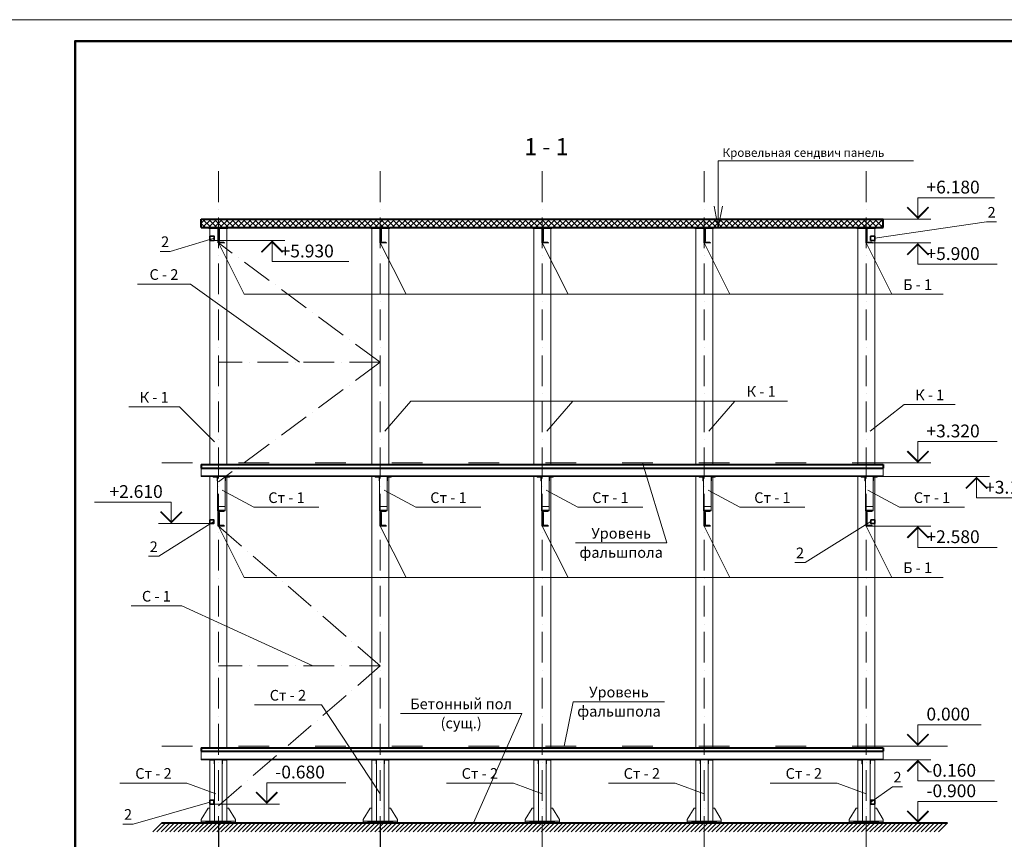
# Model space of a CAD drawing. Units: millimetres. Extents: x 404245 to 616924, y -127358 to 112067.
# Drawn here: x 437296 to 448846, y 54880 to 64492 of the extents above; entities that cross this region are included whole.
import ezdxf
from ezdxf.enums import TextEntityAlignment as Align

# ---------------------------------------------------------------- set-up
doc = ezdxf.new("R2010")
doc.units = ezdxf.units.MM
doc.header["$PDMODE"] = 64
doc.linetypes.add('ACAD_ISO03W100', pattern=[30, 12, -18])
doc.linetypes.add('ACAD_ISO10W100', pattern=[18, 12, -3, 0, -3])
doc.layers.get('0').update_dxf_attribs({"lineweight": 9})
doc.layers.add('Основные', color=250, linetype='Continuous', lineweight=35)
doc.styles.add('VETAL1', font='gost.shx', dxfattribs={"oblique": 15})
doc.dimstyles.new('ISO-25 50', dxfattribs={"dimscale": 50, "dimtxt": 2.5, "dimasz": 1, "dimexe": 1, "dimexo": 0, "dimgap": 1.3, "dimtad": 1, "dimdec": 0, "dimzin": 1, "dimtxsty": 'VETAL1', "dimblk": 'ARCHTICK', "dimcen": 2.4, "dimdle": 1, "dimaunit": 1, "dimadec": 0, "dimazin": 1, "dimtfac": 1, "dimtdec": 0, "dimtmove": 0, "dimatfit": 1, "dimldrblk": 'ARCHTICK', "dimfxl": 1, "dimtolj": 1, "dimarcsym": 0})

# ---------------------------------------------------------------- blocks, each defined once
blk = doc.blocks.new('_ArchTick')
at = {"color": 0, "linetype": 'ByBlock', "const_width": 0.15}
blk.add_lwpolyline([(-0.5, -0.5), (0.5, 0.5)], dxfattribs=at)
blk = doc.blocks.new('*D465')
at = {"color": 0, "lineweight": -2, "transparency": 16777216}
for p, q in [((439626, 55074), (439626, 54533)), ((441526, 55074), (441526, 54533)), ((439576, 54583), (441576, 54583))]:
    blk.add_line(p, q, dxfattribs=at)
at = {"layer": 'Defpoints', "color": 0, "transparency": 16777216}
for p in [(439626, 55074), (441526, 55074), (441526, 54583)]:
    blk.add_point(p, dxfattribs=at)
at = {"color": 0, "lineweight": -2, "transparency": 16777216, "xscale": 50, "yscale": 50, "zscale": 50, "rotation": 180}
blk.add_blockref('_ArchTick', (439626, 54583), dxfattribs=at)
at = {"color": 0, "lineweight": -2, "transparency": 16777216, "xscale": 50, "yscale": 50, "zscale": 50}
blk.add_blockref('_ArchTick', (441526, 54583), dxfattribs=at)
at = {"color": 0, "transparency": 16777216, "insert": (440576, 54710), "char_height": 125, "attachment_point": 5, "style": 'VETAL1'}
blk.add_mtext('\\A1;1900', dxfattribs=at)
blk = doc.blocks.new('*D466')
at = {"color": 0, "lineweight": -2, "transparency": 16777216}
for p, q in [((441526, 55074), (441526, 54533)), ((443426, 54583), (443426, 54633)), ((441476, 54583), (443476, 54583))]:
    blk.add_line(p, q, dxfattribs=at)
at = {"layer": 'Defpoints', "color": 0, "transparency": 16777216}
for p in [(441526, 55074), (443426, 54583), (443426, 54583)]:
    blk.add_point(p, dxfattribs=at)
at = {"color": 0, "lineweight": -2, "transparency": 16777216, "xscale": 50, "yscale": 50, "zscale": 50, "rotation": 180}
blk.add_blockref('_ArchTick', (441526, 54583), dxfattribs=at)
at = {"color": 0, "lineweight": -2, "transparency": 16777216, "xscale": 50, "yscale": 50, "zscale": 50}
blk.add_blockref('_ArchTick', (443426, 54583), dxfattribs=at)
at = {"color": 0, "transparency": 16777216, "insert": (442476, 54710), "char_height": 125, "attachment_point": 5, "style": 'VETAL1'}
blk.add_mtext('\\A1;2150', dxfattribs=at)
blk = doc.blocks.new('vcBlockPos')
at = {"color": 0, "linetype": 'ByBlock', "lineweight": -2, "style": 'VETAL1'}
blk.add_attdef('ПОЗИЦИЯ', text='', height=3.5, dxfattribs=at).set_placement((0, 0), align=Align.BOTTOM_CENTER)
at = {"color": 0, "linetype": 'ByBlock', "lineweight": -2, "style": 'VETAL1', "flags": 1}
blk.add_attdef('КОЛИЧЕСТВО', text='', height=3.5, dxfattribs=at).set_placement((0, 0), align=Align.RIGHT)
at = {"color": 0, "linetype": 'ByBlock', "lineweight": -2, "style": 'VETAL1'}
blk.add_attdef('НТЕКСТ', text='', height=3.5, dxfattribs=at).set_placement((0, 0), align=Align.TOP_CENTER)
blk = doc.blocks.new('*U15')
at = {"color": 0, "lineweight": -2}
for p, q in [((0, 0), (-106, -106)), ((50, 0), (-56, -106)), ((100, 0), (-6, -106)), ((150, 0), (44, -106)), ((200, 0), (94, -106)), ((250, 0), (144, -106)), ((301, 0), (194, -106)), ((351, 0), (245, -106)), ((401, 0), (295, -106)), ((451, 0), (345, -106)), ((501, 0), (395, -106)), ((551, 0), (445, -106)), ((601, 0), (495, -106)), ((651, 0), (545, -106)), ((701, 0), (595, -106)), ((751, 0), (645, -106)), ((801, 0), (695, -106)), ((851, 0), (745, -106)), ((902, 0), (795, -106)), ((952, 0), (846, -106)), ((1002, 0), (896, -106)), ((1052, 0), (946, -106)), ((1102, 0), (996, -106)), ((1152, 0), (1046, -106)), ((1202, 0), (1096, -106)), ((1252, 0), (1146, -106)), ((1302, 0), (1196, -106)), ((1352, 0), (1246, -106)), ((1402, 0), (1296, -106)), ((1452, 0), (1346, -106)), ((1503, 0), (1397, -106)), ((1553, 0), (1447, -106)), ((1603, 0), (1497, -106)), ((1653, 0), (1547, -106)), ((1703, 0), (1597, -106)), ((1753, 0), (1647, -106)), ((1803, 0), (1697, -106)), ((1853, 0), (1747, -106)), ((1903, 0), (1797, -106)), ((1953, 0), (1847, -106)), ((2003, 0), (1897, -106)), ((2054, 0), (1947, -106)), ((2104, 0), (1998, -106)), ((2154, 0), (2048, -106)), ((2204, 0), (2098, -106)), ((2254, 0), (2148, -106)), ((2304, 0), (2198, -106)), ((2354, 0), (2248, -106)), ((2404, 0), (2298, -106)), ((2454, 0), (2348, -106)), ((2504, 0), (2398, -106)), ((2554, 0), (2448, -106)), ((2604, 0), (2498, -106)), ((2655, 0), (2548, -106)), ((2705, 0), (2599, -106)), ((2755, 0), (2649, -106)), ((2805, 0), (2699, -106)), ((2855, 0), (2749, -106)), ((2905, 0), (2799, -106)), ((2955, 0), (2849, -106)), ((3005, 0), (2899, -106)), ((3055, 0), (2949, -106)), ((3105, 0), (2999, -106)), ((3155, 0), (3049, -106)), ((3205, 0), (3099, -106)), ((3256, 0), (3150, -106)), ((3306, 0), (3200, -106)), ((3356, 0), (3250, -106)), ((3406, 0), (3300, -106)), ((3456, 0), (3350, -106)), ((3506, 0), (3400, -106)), ((3556, 0), (3450, -106)), ((3606, 0), (3500, -106)), ((3656, 0), (3550, -106)), ((3706, 0), (3600, -106)), ((3756, 0), (3650, -106)), ((3807, 0), (3700, -106)), ((3857, 0), (3751, -106)), ((3907, 0), (3801, -106)), ((3957, 0), (3851, -106)), ((4007, 0), (3901, -106)), ((4057, 0), (3951, -106)), ((4107, 0), (4001, -106)), ((4157, 0), (4051, -106)), ((4207, 0), (4101, -106)), ((4257, 0), (4151, -106)), ((4307, 0), (4201, -106)), ((4357, 0), (4251, -106)), ((4408, 0), (4301, -106)), ((4458, 0), (4352, -106)), ((4508, 0), (4402, -106)), ((4558, 0), (4452, -106)), ((4608, 0), (4502, -106)), ((4658, 0), (4552, -106)), ((4708, 0), (4602, -106)), ((4758, 0), (4652, -106)), ((4808, 0), (4702, -106)), ((4858, 0), (4752, -106)), ((4908, 0), (4802, -106)), ((4959, 0), (4852, -106)), ((5009, 0), (4903, -106)), ((5059, 0), (4953, -106)), ((5109, 0), (5003, -106)), ((5159, 0), (5053, -106)), ((5209, 0), (5103, -106)), ((5259, 0), (5153, -106)), ((5309, 0), (5203, -106)), ((5359, 0), (5253, -106)), ((5409, 0), (5303, -106)), ((5459, 0), (5353, -106)), ((5509, 0), (5403, -106)), ((5560, 0), (5453, -106)), ((5610, 0), (5504, -106)), ((5660, 0), (5554, -106)), ((5710, 0), (5604, -106)), ((5760, 0), (5654, -106)), ((5810, 0), (5704, -106)), ((5860, 0), (5754, -106)), ((5910, 0), (5804, -106)), ((5960, 0), (5854, -106)), ((6010, 0), (5904, -106)), ((6060, 0), (5954, -106)), ((6110, 0), (6004, -106)), ((6161, 0), (6054, -106)), ((6211, 0), (6105, -106)), ((6261, 0), (6155, -106)), ((6311, 0), (6205, -106)), ((6361, 0), (6255, -106)), ((6411, 0), (6305, -106)), ((6461, 0), (6355, -106)), ((6511, 0), (6405, -106)), ((6561, 0), (6455, -106)), ((6611, 0), (6505, -106)), ((6661, 0), (6555, -106)), ((6712, 0), (6605, -106)), ((6762, 0), (6656, -106)), ((6812, 0), (6706, -106)), ((6862, 0), (6756, -106)), ((6912, 0), (6806, -106)), ((6962, 0), (6856, -106)), ((7012, 0), (6906, -106)), ((7062, 0), (6956, -106)), ((7112, 0), (7006, -106)), ((7162, 0), (7056, -106)), ((7212, 0), (7106, -106)), ((7262, 0), (7156, -106)), ((7313, 0), (7206, -106)), ((7363, 0), (7257, -106)), ((7413, 0), (7307, -106)), ((7463, 0), (7357, -106)), ((7513, 0), (7407, -106)), ((7563, 0), (7457, -106)), ((7613, 0), (7507, -106)), ((7663, 0), (7557, -106)), ((7713, 0), (7607, -106)), ((7763, 0), (7657, -106)), ((7813, 0), (7707, -106)), ((7863, 0), (7757, -106)), ((7914, 0), (7808, -106)), ((7964, 0), (7858, -106)), ((8014, 0), (7908, -106)), ((8064, 0), (7958, -106)), ((8114, 0), (8008, -106)), ((8164, 0), (8058, -106)), ((8214, 0), (8108, -106)), ((8264, 0), (8158, -106)), ((8314, 0), (8208, -106)), ((8364, 0), (8258, -106)), ((8414, 0), (8308, -106)), ((8465, 0), (8358, -106)), ((8515, 0), (8409, -106)), ((8565, 0), (8459, -106)), ((8615, 0), (8509, -106)), ((8665, 0), (8559, -106)), ((8715, 0), (8609, -106)), ((8765, 0), (8659, -106)), ((8815, 0), (8709, -106)), ((8865, 0), (8759, -106)), ((8915, 0), (8809, -106)), ((8965, 0), (8859, -106)), ((9015, 0), (8909, -106)), ((9066, 0), (8959, -106)), ((9116, 0), (9010, -106)), ((9166, 0), (9060, -106)), ((9216, 0), (9110, -106))]:
    blk.add_line(p, q, dxfattribs=at)
blk = doc.blocks.new('*U167')
at = {"color": 0, "lineweight": -2}
for p, q in [((0, 15.64), (45.81, 15.64)), ((0, 14.97), (0, 15.64)), ((0, 0), (0, 14.97)), ((0, 0), (-1, 5)), ((0, 0), (1, 5))]:
    blk.add_line(p, q, dxfattribs=at)
at = {"color": 0, "lineweight": -2, "insert": (1, 15.97), "char_height": 2, "attachment_point": 7, "style": 'VETAL1'}
blk.add_mtext('Кровельная сендвич панель', dxfattribs=at)

msp = doc.modelspace()

# ---------------------------------------------------------------- hatches: boundary and pattern name
h = msp.add_hatch()
h.set_pattern_fill('ANSI37', color=0, scale=15)
h.set_pattern_definition([(45, (85085.94, -61.85), (-33.6759605, 33.6759605), []), (135, (85085.94, -61.85), (-33.6759605, -33.6759605), [])])
h.paths.add_polyline_path([(439626.2, 62153.8), (439426.2, 62153.8), (439426.2, 62053.8), (439626.2, 62053.8)])
h.paths.add_polyline_path([(441526.2, 62153.8), (439626.2, 62153.8), (439626.2, 62053.8), (439736.2, 62053.8), (441526.2, 62053.8)])
h.paths.add_polyline_path([(443426.2, 62153.8), (441526.2, 62153.8), (441526.2, 62053.8), (441636.2, 62053.8), (443426.2, 62053.8)])
h.paths.add_polyline_path([(445326.2, 62153.8), (443426.2, 62153.8), (443426.2, 62053.8), (443536.2, 62053.8), (445326.2, 62053.8)])
h.paths.add_polyline_path([(447226.2, 62153.8), (445326.2, 62153.8), (445326.2, 62053.8), (445436.2, 62053.8), (447226.2, 62053.8)])
h.paths.add_polyline_path([(447426.2, 62153.8), (447226.2, 62153.8), (447226.2, 62053.8), (447426.2, 62053.8)])

# ---------------------------------------------------------------- linework, layer by layer
at = {"color": 0, "linetype": 'ACAD_ISO10W100', "ltscale": 30}
for p, q in [((439626.2, 62713.8), (439626.2, 54139.4)), ((441526.2, 62713.8), (441526.2, 54139.4)), ((443426.2, 62713.8), (443426.2, 54139.4)), ((445326.2, 62713.8), (445326.2, 54139.4)), ((447226.2, 62713.8), (447226.2, 54139.4)), ((441526.2, 60473.8), (439626.2, 61873.8)), ((441526.2, 60473.8), (439626.2, 59073.8)), ((441526.2, 60473.8), (439626.2, 60473.8)), ((439626.2, 58553.8), (441526.2, 56913.8)), ((439626.2, 55273.8), (441526.2, 56913.8)), ((441526.2, 56913.8), (439626.2, 56913.8))]:
    msp.add_line(p, q, dxfattribs=at)
at = {"color": 0, "lineweight": 40, "ltscale": 20}
for p, q in [((439426.2, 62153.8), (447426.2, 62153.8)), ((439426.2, 62053.8), (447426.2, 62053.8))]:
    msp.add_line(p, q, dxfattribs=at)
at = {"color": 0, "lineweight": 40}
for p, q in [((439426.2, 62053.8), (439426.2, 62153.8)), ((447426.2, 62053.8), (447426.2, 62153.8)), ((439426.2, 59273.8), (447426.2, 59273.8)), ((439426.2, 59273.8), (439426.2, 59233.8)), ((447426.2, 59273.8), (447426.2, 59233.8)), ((439426.2, 59233.8), (447426.2, 59233.8)), ((439426.2, 55953.8), (447426.2, 55953.8)), ((439426.2, 55953.8), (439426.2, 55913.8)), ((439426.2, 55913.8), (447426.2, 55913.8)), ((447426.2, 55953.8), (447426.2, 55913.8)), ((438961.8, 55073.8), (448177.6, 55073.8))]:
    msp.add_line(p, q, dxfattribs=at)
at = {"color": 0}
for p, q in [((447426.2, 62153.8), (447982.4, 62153.8)), ((439516.2, 62053.8), (439516.2, 62043.8)), ((439736.2, 62053.8), (439736.2, 62043.8)), ((439576.4, 61904.4), (440405.6, 61904.4)), ((447271.2, 61873.8), (447982.4, 61873.8)), ((447326.2, 59293.8), (447982.4, 59293.8)), ((439615.7, 58733.8), (439615.7, 59133.8)), ((439705.7, 58733.8), (439705.7, 59133.8)), ((441515.7, 58733.8), (441515.7, 59133.8)), ((441605.7, 58733.8), (441605.7, 59133.8)), ((443415.7, 58733.8), (443415.7, 59133.8)), ((443505.7, 58733.8), (443505.7, 59133.8)), ((445315.7, 58733.8), (445315.7, 59133.8)), ((445405.7, 58733.8), (445405.7, 59133.8)), ((447215.7, 58733.8), (447215.7, 59133.8)), ((447305.7, 58733.8), (447305.7, 59133.8)), ((447426.2, 59133.8), (448670.5, 59133.8)), ((439526.2, 58583.5), (438923.7, 58583.5)), ((447271.2, 58553.8), (447982.4, 58553.8)), ((447326.2, 55973.8), (447982.4, 55973.8)), ((439581.2, 55083.8), (439581.2, 55813.8)), ((439671.2, 55083.8), (439671.2, 55813.8)), ((441481.2, 55083.8), (441481.2, 55813.8)), ((441571.2, 55083.8), (441571.2, 55813.8)), ((443381.2, 55083.8), (443381.2, 55813.8)), ((443471.2, 55083.8), (443471.2, 55813.8)), ((445281.2, 55083.8), (445281.2, 55813.8)), ((445371.2, 55083.8), (445371.2, 55813.8)), ((447181.2, 55083.8), (447181.2, 55813.8)), ((447271.2, 55083.8), (447271.2, 55813.8)), ((447426.2, 55813.8), (447982.4, 55813.8)), ((439506.2, 55243.8), (439426.2, 55113.8)), ((439526.2, 55243.8), (439506.2, 55243.8)), ((439526.2, 55293.8), (440343.3, 55293.8)), ((439726.2, 55243.8), (439746.2, 55243.8)), ((439746.2, 55243.8), (439826.2, 55113.8)), ((441406.2, 55243.8), (441326.2, 55113.8)), ((441426.2, 55243.8), (441406.2, 55243.8)), ((441626.2, 55243.8), (441646.2, 55243.8)), ((441646.2, 55243.8), (441726.2, 55113.8)), ((443306.2, 55243.8), (443226.2, 55113.8)), ((443326.2, 55243.8), (443306.2, 55243.8)), ((443526.2, 55243.8), (443546.2, 55243.8)), ((443546.2, 55243.8), (443626.2, 55113.8)), ((445206.2, 55243.8), (445126.2, 55113.8)), ((445226.2, 55243.8), (445206.2, 55243.8)), ((445426.2, 55243.8), (445446.2, 55243.8)), ((445446.2, 55243.8), (445526.2, 55113.8)), ((447106.2, 55243.8), (447026.2, 55113.8)), ((447126.2, 55243.8), (447106.2, 55243.8)), ((447326.2, 55243.8), (447346.2, 55243.8)), ((447346.2, 55243.8), (447426.2, 55113.8)), ((439426.2, 55093.8), (439426.2, 55113.8)), ((439426.2, 55073.8), (439426.2, 55093.8)), ((439826.2, 55093.8), (439826.2, 55113.8)), ((439826.2, 55073.8), (439826.2, 55093.8)), ((441326.2, 55093.8), (441326.2, 55113.8)), ((441326.2, 55073.8), (441326.2, 55093.8)), ((441726.2, 55093.8), (441726.2, 55113.8)), ((441726.2, 55073.8), (441726.2, 55093.8)), ((443226.2, 55093.8), (443226.2, 55113.8)), ((443226.2, 55073.8), (443226.2, 55093.8)), ((443626.2, 55093.8), (443626.2, 55113.8)), ((443626.2, 55073.8), (443626.2, 55093.8)), ((445126.2, 55093.8), (445126.2, 55113.8)), ((445126.2, 55073.8), (445126.2, 55093.8)), ((445526.2, 55093.8), (445526.2, 55113.8)), ((445526.2, 55073.8), (445526.2, 55093.8)), ((447026.2, 55093.8), (447026.2, 55113.8)), ((447026.2, 55073.8), (447026.2, 55093.8)), ((447426.2, 55093.8), (447426.2, 55113.8)), ((447426.2, 55073.8), (447426.2, 55093.8)), ((447329.9, 55073.8), (447982.4, 55073.8))]:
    msp.add_line(p, q, dxfattribs=at)
at = {"color": 0, "ltscale": 20}
for p, q in [((439526.2, 62043.8), (439526.2, 59273.8)), ((439726.2, 62043.8), (439726.2, 59273.8)), ((441426.2, 62043.8), (441426.2, 59273.8)), ((441626.2, 62043.8), (441626.2, 59273.8)), ((443326.2, 62043.8), (443326.2, 59273.8)), ((443526.2, 62043.8), (443526.2, 59273.8)), ((445226.2, 62043.8), (445226.2, 59273.8)), ((445426.2, 62043.8), (445426.2, 59273.8)), ((447126.2, 62043.8), (447126.2, 59273.8)), ((447326.2, 62043.8), (447326.2, 59273.8)), ((439526.2, 59133.8), (439526.2, 55953.8)), ((439726.2, 59133.8), (439726.2, 55953.8)), ((441426.2, 59133.8), (441426.2, 55953.8)), ((441626.2, 59133.8), (441626.2, 55953.8)), ((443326.2, 59133.8), (443326.2, 55953.8)), ((443526.2, 59133.8), (443526.2, 55953.8)), ((445226.2, 59133.8), (445226.2, 55953.8)), ((445426.2, 59133.8), (445426.2, 55953.8)), ((447126.2, 59133.8), (447126.2, 55953.8)), ((447326.2, 59133.8), (447326.2, 55953.8)), ((439526.2, 55813.8), (439526.2, 55093.8)), ((439726.2, 55813.8), (439726.2, 55093.8)), ((441426.2, 55813.8), (441426.2, 55093.8)), ((441626.2, 55813.8), (441626.2, 55093.8)), ((443326.2, 55813.8), (443326.2, 55093.8)), ((443526.2, 55813.8), (443526.2, 55093.8)), ((445226.2, 55813.8), (445226.2, 55093.8)), ((445426.2, 55813.8), (445426.2, 55093.8)), ((447126.2, 55813.8), (447126.2, 55093.8)), ((447326.2, 55813.8), (447326.2, 55093.8))]:
    msp.add_line(p, q, dxfattribs=at)
at = {"color": 0, "linetype": 'ACAD_ISO03W100', "ltscale": 30}
for p, q in [((438961.8, 59293.8), (447640.8, 59293.8)), ((438961.8, 55973.8), (448177.6, 55973.8))]:
    msp.add_line(p, q, dxfattribs=at)
at = {"color": 0}
for points in [[(436945.5, 49642), (457945.5, 49642), (457945.5, 64492), (436945.5, 64492)], [(439516.2, 62053.8), (439736.2, 62053.8), (439736.2, 62043.8), (439516.2, 62043.8)], [(441416.2, 62053.8), (441636.2, 62053.8), (441636.2, 62043.8), (441416.2, 62043.8)], [(443316.2, 62053.8), (443536.2, 62053.8), (443536.2, 62043.8), (443316.2, 62043.8)], [(445216.2, 62053.8), (445436.2, 62053.8), (445436.2, 62043.8), (445216.2, 62043.8)], [(447116.2, 62053.8), (447336.2, 62053.8), (447336.2, 62043.8), (447116.2, 62043.8)], [(439426.2, 59133.8), (447426.2, 59133.8), (447426.2, 59233.8), (439426.2, 59233.8)], [(439615.7, 58733.8), (439705.7, 58733.8), (439705.7, 58783.8), (439615.7, 58783.8)], [(441515.7, 58733.8), (441605.7, 58733.8), (441605.7, 58783.8), (441515.7, 58783.8)], [(443415.7, 58733.8), (443505.7, 58733.8), (443505.7, 58783.8), (443415.7, 58783.8)], [(445315.7, 58733.8), (445405.7, 58733.8), (445405.7, 58783.8), (445315.7, 58783.8)], [(447215.7, 58733.8), (447305.7, 58733.8), (447305.7, 58783.8), (447215.7, 58783.8)], [(439426.2, 55813.8), (447426.2, 55813.8), (447426.2, 55913.8), (439426.2, 55913.8)], [(439426.2, 55093.8), (439826.2, 55093.8), (439826.2, 55073.8), (439426.2, 55073.8)], [(441326.2, 55093.8), (441726.2, 55093.8), (441726.2, 55073.8), (441326.2, 55073.8)], [(443226.2, 55093.8), (443626.2, 55093.8), (443626.2, 55073.8), (443226.2, 55073.8)], [(445126.2, 55093.8), (445526.2, 55093.8), (445526.2, 55073.8), (445126.2, 55073.8)], [(447026.2, 55093.8), (447426.2, 55093.8), (447426.2, 55073.8), (447026.2, 55073.8)], [(439481.2, 55083.8), (439771.2, 55083.8), (439771.2, 55073.8), (439481.2, 55073.8)], [(441381.2, 55083.8), (441671.2, 55083.8), (441671.2, 55073.8), (441381.2, 55073.8)], [(443281.2, 55083.8), (443571.2, 55083.8), (443571.2, 55073.8), (443281.2, 55073.8)], [(445181.2, 55083.8), (445471.2, 55083.8), (445471.2, 55073.8), (445181.2, 55073.8)], [(447081.2, 55083.8), (447371.2, 55083.8), (447371.2, 55073.8), (447081.2, 55073.8)]]:
    msp.add_lwpolyline(points, close=True, dxfattribs=at)
at = {"color": 6, "lineweight": 50}
msp.add_lwpolyline([(437945.5, 49892), (457695.5, 49892), (457695.5, 64242), (437945.5, 64242)], close=True, dxfattribs=at)
at = {"color": 0}
for points in [[(447832.4, 62153.8), (447832.4, 62403.8), (448732.4, 62403.8)], [(447326.2, 61929.3), (448636.7, 62120.6), (448755.7, 62120.6)], [(439576.4, 61929.3), (439061.6, 61775.4), (438942.6, 61775.4)], [(439626.2, 61873.8), (439927.9, 61271.6), (447527.9, 61271.6)], [(440255.6, 61904.4), (440255.6, 61654.4), (441155.6, 61654.4)], [(441526.2, 61873.8), (441827.9, 61271.6), (442429.1, 61271.6)], [(443426.2, 61873.8), (443727.9, 61271.6), (444329.1, 61271.6)], [(445326.2, 61873.8), (445627.9, 61271.6), (446229.1, 61271.6)], [(447226.2, 61873.8), (447527.9, 61271.6), (448129.1, 61271.6)], [(447832.4, 61873.8), (447832.4, 61623.8), (448760.9, 61623.8)], [(440576.2, 60473.8), (439297.7, 61390.7), (438678.7, 61390.7)], [(439582.8, 59540.9), (439170.4, 59950.9), (438575.1, 59950.9)], [(441577.8, 59664.6), (441883.3, 60019.6), (445683.3, 60019.6)], [(443477.8, 59664.6), (443783.3, 60019.6), (444402.3, 60019.6)], [(445377.8, 59664.6), (445683.3, 60019.6), (446302.3, 60019.6)], [(447272.6, 59668.4), (447672.8, 59979.2), (448268.1, 59979.2)], [(447832.4, 59293.8), (447832.4, 59543.8), (448760.9, 59543.8)], [(444602.2, 59293.8), (444886.8, 58356.5), (443815.3, 58356.5)], [(439426.2, 59226.2), (447426.2, 59226.2)], [(439426.2, 59141.4), (447426.2, 59141.4)], [(448520.5, 59133.8), (448520.5, 58883.8), (449420.5, 58883.8)], [(439671.2, 58976.1), (440044.2, 58774.1), (440806.1, 58774.1)], [(441571.2, 58976.1), (441944.2, 58774.1), (442706.1, 58774.1)], [(443471.2, 58976.1), (443844.2, 58774.1), (444606.1, 58774.1)], [(445371.2, 58976.1), (445744.2, 58774.1), (446506.1, 58774.1)], [(447243.8, 58976.1), (447616.7, 58774.1), (448378.6, 58774.1)], [(439073.7, 58583.5), (439073.7, 58833.5), (438173.7, 58833.5)], [(439615.7, 58738.8), (439705.7, 58738.8)], [(441515.7, 58738.8), (441605.7, 58738.8)], [(443415.7, 58738.8), (443505.7, 58738.8)], [(445315.7, 58738.8), (445405.7, 58738.8)], [(447215.7, 58738.8), (447305.7, 58738.8)], [(439572.4, 58605.4), (438927.7, 58198.7), (438808.6, 58198.7)], [(447280.1, 58605.4), (446509.2, 58125.9), (446390.1, 58125.9)], [(439626.2, 58553.8), (439927.9, 57951.6), (447527.9, 57951.6)], [(441526.2, 58553.8), (441827.9, 57951.6), (442429.1, 57951.6)], [(443426.2, 58553.8), (443727.9, 57951.6), (444329.1, 57951.6)], [(445326.2, 58553.8), (445627.9, 57951.6), (446229.1, 57951.6)], [(447226.2, 58553.8), (447527.9, 57951.6), (448129.1, 57951.6)], [(447832.4, 58553.8), (447832.4, 58303.8), (448760.9, 58303.8)], [(440732.8, 56913.8), (439196.9, 57618.1), (438601.6, 57618.1)], [(443682.5, 55973.8), (443789.8, 56494), (444861.2, 56494)], [(441526.2, 55412.3), (440835.2, 56456.7), (440049.5, 56456.7)], [(442618.1, 55073.8), (443185.5, 56355.6), (441762.9, 56355.6)], [(447832.4, 55973.8), (447832.4, 56223.8), (448575.2, 56223.8)], [(439426.2, 55906.2), (447426.2, 55906.2)], [(439426.2, 55821.4), (447426.2, 55821.4)], [(447832.4, 55813.8), (447832.4, 55563.8), (448732.4, 55563.8)], [(439597.7, 55412.3), (439257.9, 55539.5), (438472.2, 55539.5)], [(440193.3, 55293.8), (440193.3, 55543.8), (441121.9, 55543.8)], [(443426.2, 55412.3), (443086.5, 55539.5), (442300.8, 55539.5)], [(445326.2, 55412.3), (444986.5, 55539.5), (444200.8, 55539.5)], [(447226.2, 55412.3), (446886.5, 55539.5), (446100.8, 55539.5)], [(447280.1, 55315.7), (447533.3, 55496.3), (447652.4, 55496.3)], [(439526.2, 55315.7), (438626.3, 55058.6), (438507.2, 55058.6)], [(447832.4, 55073.8), (447832.4, 55323.8), (448760.9, 55323.8)]]:
    msp.add_lwpolyline(points, dxfattribs=at)
for points in [[(447707.4, 62292.9, 20, 20, 0), (447832.4, 62167.9, 20, 20, 0), (447957.4, 62292.9, 20, 20, 0)], [(440130.6, 61765.2, 20, 20, 0), (440255.6, 61890.2, 20, 20, 0), (440380.6, 61765.2, 20, 20, 0)], [(447707.4, 61734.6, 20, 20, 0), (447832.4, 61859.6, 20, 20, 0), (447957.4, 61734.6, 20, 20, 0)], [(447707.4, 59432.9, 20, 20, 0), (447832.4, 59307.9, 20, 20, 0), (447957.4, 59432.9, 20, 20, 0)], [(448395.5, 58994.6, 20, 20, 0), (448520.5, 59119.6, 20, 20, 0), (448645.5, 58994.6, 20, 20, 0)], [(439198.7, 58722.6, 20, 20, 0), (439073.7, 58597.6, 20, 20, 0), (438948.7, 58722.6, 20, 20, 0)], [(447707.4, 58414.6, 20, 20, 0), (447832.4, 58539.6, 20, 20, 0), (447957.4, 58414.6, 20, 20, 0)], [(447707.4, 56112.9, 20, 20, 0), (447832.4, 55987.9, 20, 20, 0), (447957.4, 56112.9, 20, 20, 0)], [(447707.4, 55674.6, 20, 20, 0), (447832.4, 55799.6, 20, 20, 0), (447957.4, 55674.6, 20, 20, 0)], [(440068.3, 55432.9, 20, 20, 0), (440193.3, 55307.9, 20, 20, 0), (440318.3, 55432.9, 20, 20, 0)], [(447707.4, 55212.9, 20, 20, 0), (447832.4, 55087.9, 20, 20, 0), (447957.4, 55212.9, 20, 20, 0)]]:
    msp.add_lwpolyline(points, format="xyseb", dxfattribs=at)
at = {"lineweight": 30}
for points in [[(439623.7, 61873.8), (439623.7, 62053.8), (439697.7, 62053.8), (439688.4, 62044.5), (439633.9, 62044.5), (439628.8, 62039.4), (439628.8, 61888.2), (439633.9, 61883.1), (439688.4, 61883.1), (439697.7, 61873.8)], [(441523.7, 61873.8), (441523.7, 62053.8), (441597.7, 62053.8), (441588.4, 62044.5), (441533.9, 62044.5), (441528.8, 62039.4), (441528.8, 61888.2), (441533.9, 61883.1), (441588.4, 61883.1), (441597.7, 61873.8)], [(443423.7, 61873.8), (443423.7, 62053.8), (443497.7, 62053.8), (443488.4, 62044.5), (443433.9, 62044.5), (443428.8, 62039.4), (443428.8, 61888.2), (443433.9, 61883.1), (443488.4, 61883.1), (443497.7, 61873.8)], [(445323.7, 61873.8), (445323.7, 62053.8), (445397.7, 62053.8), (445388.4, 62044.5), (445333.9, 62044.5), (445328.8, 62039.4), (445328.8, 61888.2), (445333.9, 61883.1), (445388.4, 61883.1), (445397.7, 61873.8)], [(447223.7, 61873.8), (447223.7, 62053.8), (447297.7, 62053.8), (447288.4, 62044.5), (447233.9, 62044.5), (447228.8, 62039.4), (447228.8, 61888.2), (447233.9, 61883.1), (447288.4, 61883.1), (447297.7, 61873.8)], [(439623.7, 58553.8), (439623.7, 58733.8), (439697.7, 58733.8), (439688.4, 58724.5), (439633.9, 58724.5), (439628.8, 58719.4), (439628.8, 58568.2), (439633.9, 58563.1), (439688.4, 58563.1), (439697.7, 58553.8)], [(441523.7, 58553.8), (441523.7, 58733.8), (441597.7, 58733.8), (441588.4, 58724.5), (441533.9, 58724.5), (441528.8, 58719.4), (441528.8, 58568.2), (441533.9, 58563.1), (441588.4, 58563.1), (441597.7, 58553.8)], [(443423.7, 58553.8), (443423.7, 58733.8), (443497.7, 58733.8), (443488.4, 58724.5), (443433.9, 58724.5), (443428.8, 58719.4), (443428.8, 58568.2), (443433.9, 58563.1), (443488.4, 58563.1), (443497.7, 58553.8)], [(445323.7, 58553.8), (445323.7, 58733.8), (445397.7, 58733.8), (445388.4, 58724.5), (445333.9, 58724.5), (445328.8, 58719.4), (445328.8, 58568.2), (445333.9, 58563.1), (445388.4, 58563.1), (445397.7, 58553.8)], [(447223.7, 58553.8), (447223.7, 58733.8), (447297.7, 58733.8), (447288.4, 58724.5), (447233.9, 58724.5), (447228.8, 58719.4), (447228.8, 58568.2), (447233.9, 58563.1), (447288.4, 58563.1), (447297.7, 58553.8)]]:
    msp.add_lwpolyline(points, close=True, dxfattribs=at)
at = {"color": 0, "lineweight": 25}
for points in [[(439638.8, 62033.8), (439628.8, 62033.8), (439628.8, 61893.8), (439638.8, 61893.8)], [(441538.8, 62033.8), (441528.8, 62033.8), (441528.8, 61893.8), (441538.8, 61893.8)], [(443438.8, 62033.8), (443428.8, 62033.8), (443428.8, 61893.8), (443438.8, 61893.8)], [(445338.8, 62033.8), (445328.8, 62033.8), (445328.8, 61893.8), (445338.8, 61893.8)], [(447238.8, 62033.8), (447228.8, 62033.8), (447228.8, 61893.8), (447238.8, 61893.8)], [(439638.8, 58713.8), (439628.8, 58713.8), (439628.8, 58573.8), (439638.8, 58573.8)], [(441538.8, 58713.8), (441528.8, 58713.8), (441528.8, 58573.8), (441538.8, 58573.8)], [(443438.8, 58713.8), (443428.8, 58713.8), (443428.8, 58573.8), (443438.8, 58573.8)], [(445338.8, 58713.8), (445328.8, 58713.8), (445328.8, 58573.8), (445338.8, 58573.8)], [(447238.8, 58713.8), (447228.8, 58713.8), (447228.8, 58573.8), (447238.8, 58573.8)]]:
    msp.add_lwpolyline(points, close=True, dxfattribs=at)
at = {"color": 0}
for points in [[(439615.7, 59133.8), (439615.7, 59083.8), (439612.2, 59083.8, -0.4142136), (439610.7, 59085.3), (439610.7, 59124.3, 0.4142136), (439606.2, 59128.8), (439567.2, 59128.8, -0.4142136), (439565.7, 59130.3), (439565.7, 59133.8)], [(439705.7, 59133.8), (439705.7, 59083.8), (439709.2, 59083.8, 0.4142136), (439710.7, 59085.3), (439710.7, 59124.3, -0.4142136), (439715.2, 59128.8), (439754.2, 59128.8, 0.4142136), (439755.7, 59130.3), (439755.7, 59133.8)], [(441515.7, 59133.8), (441515.7, 59083.8), (441512.2, 59083.8, -0.4142136), (441510.7, 59085.3), (441510.7, 59124.3, 0.4142136), (441506.2, 59128.8), (441467.2, 59128.8, -0.4142136), (441465.7, 59130.3), (441465.7, 59133.8)], [(441605.7, 59133.8), (441605.7, 59083.8), (441609.2, 59083.8, 0.4142136), (441610.7, 59085.3), (441610.7, 59124.3, -0.4142136), (441615.2, 59128.8), (441654.2, 59128.8, 0.4142136), (441655.7, 59130.3), (441655.7, 59133.8)], [(443415.7, 59133.8), (443415.7, 59083.8), (443412.2, 59083.8, -0.4142136), (443410.7, 59085.3), (443410.7, 59124.3, 0.4142136), (443406.2, 59128.8), (443367.2, 59128.8, -0.4142136), (443365.7, 59130.3), (443365.7, 59133.8)], [(443505.7, 59133.8), (443505.7, 59083.8), (443509.2, 59083.8, 0.4142136), (443510.7, 59085.3), (443510.7, 59124.3, -0.4142136), (443515.2, 59128.8), (443554.2, 59128.8, 0.4142136), (443555.7, 59130.3), (443555.7, 59133.8)], [(445315.7, 59133.8), (445315.7, 59083.8), (445312.2, 59083.8, -0.4142136), (445310.7, 59085.3), (445310.7, 59124.3, 0.4142136), (445306.2, 59128.8), (445267.2, 59128.8, -0.4142136), (445265.7, 59130.3), (445265.7, 59133.8)], [(445405.7, 59133.8), (445405.7, 59083.8), (445409.2, 59083.8, 0.4142136), (445410.7, 59085.3), (445410.7, 59124.3, -0.4142136), (445415.2, 59128.8), (445454.2, 59128.8, 0.4142136), (445455.7, 59130.3), (445455.7, 59133.8)], [(447215.7, 59133.8), (447215.7, 59083.8), (447212.2, 59083.8, -0.4142136), (447210.7, 59085.3), (447210.7, 59124.3, 0.4142136), (447206.2, 59128.8), (447167.2, 59128.8, -0.4142136), (447165.7, 59130.3), (447165.7, 59133.8)], [(447305.7, 59133.8), (447305.7, 59083.8), (447309.2, 59083.8, 0.4142136), (447310.7, 59085.3), (447310.7, 59124.3, -0.4142136), (447315.2, 59128.8), (447354.2, 59128.8, 0.4142136), (447355.7, 59130.3), (447355.7, 59133.8)], [(439581.2, 55813.8), (439581.2, 55763.8), (439577.7, 55763.8, -0.4142136), (439576.2, 55765.3), (439576.2, 55804.3, 0.4142136), (439571.7, 55808.8), (439532.7, 55808.8, -0.4142136), (439531.2, 55810.3), (439531.2, 55813.8)], [(439671.2, 55813.8), (439671.2, 55763.8), (439674.7, 55763.8, 0.4142136), (439676.2, 55765.3), (439676.2, 55804.3, -0.4142136), (439680.7, 55808.8), (439719.7, 55808.8, 0.4142136), (439721.2, 55810.3), (439721.2, 55813.8)], [(441481.2, 55813.8), (441481.2, 55763.8), (441477.7, 55763.8, -0.4142136), (441476.2, 55765.3), (441476.2, 55804.3, 0.4142136), (441471.7, 55808.8), (441432.7, 55808.8, -0.4142136), (441431.2, 55810.3), (441431.2, 55813.8)], [(441571.2, 55813.8), (441571.2, 55763.8), (441574.7, 55763.8, 0.4142136), (441576.2, 55765.3), (441576.2, 55804.3, -0.4142136), (441580.7, 55808.8), (441619.7, 55808.8, 0.4142136), (441621.2, 55810.3), (441621.2, 55813.8)], [(443381.2, 55813.8), (443381.2, 55763.8), (443377.7, 55763.8, -0.4142136), (443376.2, 55765.3), (443376.2, 55804.3, 0.4142136), (443371.7, 55808.8), (443332.7, 55808.8, -0.4142136), (443331.2, 55810.3), (443331.2, 55813.8)], [(443471.2, 55813.8), (443471.2, 55763.8), (443474.7, 55763.8, 0.4142136), (443476.2, 55765.3), (443476.2, 55804.3, -0.4142136), (443480.7, 55808.8), (443519.7, 55808.8, 0.4142136), (443521.2, 55810.3), (443521.2, 55813.8)], [(445281.2, 55813.8), (445281.2, 55763.8), (445277.7, 55763.8, -0.4142136), (445276.2, 55765.3), (445276.2, 55804.3, 0.4142136), (445271.7, 55808.8), (445232.7, 55808.8, -0.4142136), (445231.2, 55810.3), (445231.2, 55813.8)], [(445371.2, 55813.8), (445371.2, 55763.8), (445374.7, 55763.8, 0.4142136), (445376.2, 55765.3), (445376.2, 55804.3, -0.4142136), (445380.7, 55808.8), (445419.7, 55808.8, 0.4142136), (445421.2, 55810.3), (445421.2, 55813.8)], [(447181.2, 55813.8), (447181.2, 55763.8), (447177.7, 55763.8, -0.4142136), (447176.2, 55765.3), (447176.2, 55804.3, 0.4142136), (447171.7, 55808.8), (447132.7, 55808.8, -0.4142136), (447131.2, 55810.3), (447131.2, 55813.8)], [(447271.2, 55813.8), (447271.2, 55763.8), (447274.7, 55763.8, 0.4142136), (447276.2, 55765.3), (447276.2, 55804.3, -0.4142136), (447280.7, 55808.8), (447319.7, 55808.8, 0.4142136), (447321.2, 55810.3), (447321.2, 55813.8)]]:
    msp.add_lwpolyline(points, format="xyb", close=True, dxfattribs=at)
at = {"layer": 'Основные', "color": 0}
for points in [[(439526.2, 61954.2), (439576.4, 61954.2), (439576.4, 61904.4), (439526.2, 61904.4)], [(447276.1, 61954.2), (447326.2, 61954.2), (447326.2, 61904.4), (447276.1, 61904.4)], [(439526.2, 58627.3), (439572.4, 58627.3), (439572.4, 58583.5), (439526.2, 58583.5)], [(447280.1, 58627.3), (447326.2, 58627.3), (447326.2, 58583.5), (447280.1, 58583.5)], [(439526.2, 55337.6), (439572.4, 55337.6), (439572.4, 55293.8), (439526.2, 55293.8)], [(447280.1, 55337.6), (447326.2, 55337.6), (447326.2, 55293.8), (447280.1, 55293.8)]]:
    msp.add_lwpolyline(points, close=True, dxfattribs=at)

# ---------------------------------------------------------------- block references
at = {"color": 0, "xscale": 50, "yscale": 50, "zscale": 50}
msp.add_blockref('*U167', (445490.7, 62053.8), dxfattribs=at)
at = {"color": 0}
ref = msp.add_blockref('vcBlockPos', (448696.2, 62120.6), dxfattribs=dict(at, xscale=50, yscale=50, zscale=50))
ref.add_attrib('ПОЗИЦИЯ', '2', dxfattribs={"color": 0, "linetype": 'ByBlock', "lineweight": -2, "height": 125, "style": 'VETAL1', "oblique": 15}).set_placement((448696.2, 62170.6), align=Align.CENTER)
ref = msp.add_blockref('vcBlockPos', (439002.1, 61775.4), dxfattribs=dict(at, xscale=-50, yscale=50, zscale=50))
ref.add_attrib('ПОЗИЦИЯ', '2', dxfattribs={"color": 0, "linetype": 'ByBlock', "lineweight": -2, "height": 125, "style": 'VETAL1', "oblique": 15}).set_placement((439002.1, 61825.4), align=Align.CENTER)
ref = msp.add_blockref('vcBlockPos', (438988.2, 61390.7), dxfattribs=dict(at, xscale=-50, yscale=50, zscale=50))
ref.add_attrib('ПОЗИЦИЯ', 'С - 2', dxfattribs={"color": 0, "linetype": 'ByBlock', "lineweight": -2, "height": 125, "style": 'VETAL1', "oblique": 15}).set_placement((438988.2, 61440.7), align=Align.CENTER)
ref = msp.add_blockref('vcBlockPos', (447828.5, 61271.6), dxfattribs=dict(at, xscale=50, yscale=50, zscale=50))
ref.add_attrib('ПОЗИЦИЯ', 'Б - 1', dxfattribs={"color": 0, "linetype": 'ByBlock', "lineweight": -2, "height": 125, "style": 'VETAL1', "oblique": 15}).set_placement((447828.5, 61321.6), align=Align.CENTER)
ref = msp.add_blockref('vcBlockPos', (445992.8, 60019.6), dxfattribs=dict(at, xscale=50, yscale=50, zscale=50))
ref.add_attrib('ПОЗИЦИЯ', 'К - 1', dxfattribs={"color": 0, "linetype": 'ByBlock', "lineweight": -2, "height": 125, "style": 'VETAL1', "oblique": 15}).set_placement((445992.8, 60069.6), align=Align.CENTER)
ref = msp.add_blockref('vcBlockPos', (438872.8, 59950.9), dxfattribs=dict(at, xscale=-50, yscale=50, zscale=50))
ref.add_attrib('ПОЗИЦИЯ', 'К - 1', dxfattribs={"color": 0, "linetype": 'ByBlock', "lineweight": -2, "height": 125, "style": 'VETAL1', "oblique": 15}).set_placement((438872.8, 60000.9), align=Align.CENTER)
ref = msp.add_blockref('vcBlockPos', (447970.4, 59979.2), dxfattribs=dict(at, xscale=50, yscale=50, zscale=50))
ref.add_attrib('ПОЗИЦИЯ', 'К - 1', dxfattribs={"color": 0, "linetype": 'ByBlock', "lineweight": -2, "height": 125, "style": 'VETAL1', "oblique": 15}).set_placement((447970.4, 60029.2), align=Align.CENTER)
ref = msp.add_blockref('vcBlockPos', (440425.2, 58774.1), dxfattribs=dict(at, xscale=50, yscale=50, zscale=50))
ref.add_attrib('ПОЗИЦИЯ', 'Ст - 1', dxfattribs={"color": 0, "linetype": 'ByBlock', "lineweight": -2, "height": 125, "style": 'VETAL1', "oblique": 15}).set_placement((440425.2, 58824.1), align=Align.CENTER)
ref = msp.add_blockref('vcBlockPos', (442325.2, 58774.1), dxfattribs=dict(at, xscale=50, yscale=50, zscale=50))
ref.add_attrib('ПОЗИЦИЯ', 'Ст - 1', dxfattribs={"color": 0, "linetype": 'ByBlock', "lineweight": -2, "height": 125, "style": 'VETAL1', "oblique": 15}).set_placement((442325.2, 58824.1), align=Align.CENTER)
ref = msp.add_blockref('vcBlockPos', (444225.2, 58774.1), dxfattribs=dict(at, xscale=50, yscale=50, zscale=50))
ref.add_attrib('ПОЗИЦИЯ', 'Ст - 1', dxfattribs={"color": 0, "linetype": 'ByBlock', "lineweight": -2, "height": 125, "style": 'VETAL1', "oblique": 15}).set_placement((444225.2, 58824.1), align=Align.CENTER)
ref = msp.add_blockref('vcBlockPos', (446125.2, 58774.1), dxfattribs=dict(at, xscale=50, yscale=50, zscale=50))
ref.add_attrib('ПОЗИЦИЯ', 'Ст - 1', dxfattribs={"color": 0, "linetype": 'ByBlock', "lineweight": -2, "height": 125, "style": 'VETAL1', "oblique": 15}).set_placement((446125.2, 58824.1), align=Align.CENTER)
ref = msp.add_blockref('vcBlockPos', (447997.7, 58774.1), dxfattribs=dict(at, xscale=50, yscale=50, zscale=50))
ref.add_attrib('ПОЗИЦИЯ', 'Ст - 1', dxfattribs={"color": 0, "linetype": 'ByBlock', "lineweight": -2, "height": 125, "style": 'VETAL1', "oblique": 15}).set_placement((447997.7, 58824.1), align=Align.CENTER)
ref = msp.add_blockref('vcBlockPos', (444351.1, 58356.5), dxfattribs=dict(at, xscale=-50, yscale=50, zscale=50))
ref.add_attrib('ПОЗИЦИЯ', 'Уровень', dxfattribs={"color": 0, "linetype": 'ByBlock', "lineweight": -2, "height": 125, "style": 'VETAL1', "oblique": 15}).set_placement((444351.1, 58406.5), align=Align.CENTER)
ref.add_attrib('НТЕКСТ', 'фальшпола', dxfattribs={"color": 0, "linetype": 'ByBlock', "lineweight": -2, "height": 125, "style": 'VETAL1', "oblique": 15}).set_placement((444351.1, 58306.5), align=Align.TOP_CENTER)
ref = msp.add_blockref('vcBlockPos', (438868.1, 58198.7), dxfattribs=dict(at, xscale=-50, yscale=50, zscale=50))
ref.add_attrib('ПОЗИЦИЯ', '2', dxfattribs={"color": 0, "linetype": 'ByBlock', "lineweight": -2, "height": 125, "style": 'VETAL1', "oblique": 15}).set_placement((438868.1, 58248.7), align=Align.CENTER)
ref = msp.add_blockref('vcBlockPos', (446449.6, 58125.9), dxfattribs=dict(at, xscale=-50, yscale=50, zscale=50))
ref.add_attrib('ПОЗИЦИЯ', '2', dxfattribs={"color": 0, "linetype": 'ByBlock', "lineweight": -2, "height": 125, "style": 'VETAL1', "oblique": 15}).set_placement((446449.6, 58175.9), align=Align.CENTER)
ref = msp.add_blockref('vcBlockPos', (447828.5, 57951.6), dxfattribs=dict(at, xscale=50, yscale=50, zscale=50))
ref.add_attrib('ПОЗИЦИЯ', 'Б - 1', dxfattribs={"color": 0, "linetype": 'ByBlock', "lineweight": -2, "height": 125, "style": 'VETAL1', "oblique": 15}).set_placement((447828.5, 58001.6), align=Align.CENTER)
ref = msp.add_blockref('vcBlockPos', (438899.2, 57618.1), dxfattribs=dict(at, xscale=-50, yscale=50, zscale=50))
ref.add_attrib('ПОЗИЦИЯ', 'С - 1', dxfattribs={"color": 0, "linetype": 'ByBlock', "lineweight": -2, "height": 125, "style": 'VETAL1', "oblique": 15}).set_placement((438899.2, 57668.1), align=Align.CENTER)
ref = msp.add_blockref('vcBlockPos', (440442.4, 56456.7), dxfattribs=dict(at, xscale=-50, yscale=50, zscale=50))
ref.add_attrib('ПОЗИЦИЯ', 'Ст - 2', dxfattribs={"color": 0, "linetype": 'ByBlock', "lineweight": -2, "height": 125, "style": 'VETAL1', "oblique": 15}).set_placement((440442.4, 56506.7), align=Align.CENTER)
ref = msp.add_blockref('vcBlockPos', (444325.5, 56494), dxfattribs=dict(at, xscale=50, yscale=50, zscale=50))
ref.add_attrib('ПОЗИЦИЯ', 'Уровень', dxfattribs={"color": 0, "linetype": 'ByBlock', "lineweight": -2, "height": 125, "style": 'VETAL1', "oblique": 15}).set_placement((444325.5, 56544), align=Align.CENTER)
ref.add_attrib('НТЕКСТ', 'фальшпола', dxfattribs={"color": 0, "linetype": 'ByBlock', "lineweight": -2, "height": 125, "style": 'VETAL1', "oblique": 15}).set_placement((444325.5, 56444), align=Align.TOP_CENTER)
ref = msp.add_blockref('vcBlockPos', (442474.2, 56355.6), dxfattribs=dict(at, xscale=-50, yscale=50, zscale=50))
ref.add_attrib('ПОЗИЦИЯ', 'Бетонный пол', dxfattribs={"color": 0, "linetype": 'ByBlock', "lineweight": -2, "height": 125, "style": 'VETAL1', "oblique": 15}).set_placement((442474.2, 56405.6), align=Align.CENTER)
ref.add_attrib('НТЕКСТ', '(сущ.)', dxfattribs={"color": 0, "linetype": 'ByBlock', "lineweight": -2, "height": 125, "style": 'VETAL1', "oblique": 15}).set_placement((442474.2, 56305.6), align=Align.TOP_CENTER)
ref = msp.add_blockref('vcBlockPos', (438865.1, 55539.5), dxfattribs=dict(at, xscale=-50, yscale=50, zscale=50))
ref.add_attrib('ПОЗИЦИЯ', 'Ст - 2', dxfattribs={"color": 0, "linetype": 'ByBlock', "lineweight": -2, "height": 125, "style": 'VETAL1', "oblique": 15}).set_placement((438865.1, 55589.5), align=Align.CENTER)
ref = msp.add_blockref('vcBlockPos', (442693.6, 55539.5), dxfattribs=dict(at, xscale=-50, yscale=50, zscale=50))
ref.add_attrib('ПОЗИЦИЯ', 'Ст - 2', dxfattribs={"color": 0, "linetype": 'ByBlock', "lineweight": -2, "height": 125, "style": 'VETAL1', "oblique": 15}).set_placement((442693.6, 55589.5), align=Align.CENTER)
ref = msp.add_blockref('vcBlockPos', (444593.6, 55539.5), dxfattribs=dict(at, xscale=-50, yscale=50, zscale=50))
ref.add_attrib('ПОЗИЦИЯ', 'Ст - 2', dxfattribs={"color": 0, "linetype": 'ByBlock', "lineweight": -2, "height": 125, "style": 'VETAL1', "oblique": 15}).set_placement((444593.6, 55589.5), align=Align.CENTER)
ref = msp.add_blockref('vcBlockPos', (446493.6, 55539.5), dxfattribs=dict(at, xscale=-50, yscale=50, zscale=50))
ref.add_attrib('ПОЗИЦИЯ', 'Ст - 2', dxfattribs={"color": 0, "linetype": 'ByBlock', "lineweight": -2, "height": 125, "style": 'VETAL1', "oblique": 15}).set_placement((446493.6, 55589.5), align=Align.CENTER)
ref = msp.add_blockref('vcBlockPos', (447592.8, 55496.3), dxfattribs=dict(at, xscale=50, yscale=50, zscale=50))
ref.add_attrib('ПОЗИЦИЯ', '2', dxfattribs={"color": 0, "linetype": 'ByBlock', "lineweight": -2, "height": 125, "style": 'VETAL1', "oblique": 15}).set_placement((447592.8, 55546.3), align=Align.CENTER)
ref = msp.add_blockref('vcBlockPos', (438566.8, 55058.6), dxfattribs=dict(at, xscale=-50, yscale=50, zscale=50))
ref.add_attrib('ПОЗИЦИЯ', '2', dxfattribs={"color": 0, "linetype": 'ByBlock', "lineweight": -2, "height": 125, "style": 'VETAL1', "oblique": 15}).set_placement((438566.8, 55108.6), align=Align.CENTER)
msp.add_blockref('*U15', (438961.8, 55073.8), dxfattribs=at)

# ---------------------------------------------------------------- texts
at = {"color": 0, "style": 'VETAL1', "oblique": 15}
msp.add_text('1 - 1', height=200, dxfattribs=at).set_placement((443474.4, 62903), align=Align.CENTER)
for s, p in [('+6.180', (447932.4, 62453.8)), ('+5.930', (440355.6, 61704.4)), ('+5.900', (447932.4, 61673.8)), ('+3.320', (447932.4, 59593.8)), ('+3.160', (448620.5, 58933.8)), ('+2.580', (447932.4, 58353.8)), ('0.000', (447932.4, 56273.8)), ('-0.680', (440293.3, 55593.8)), ('-0.160', (447932.4, 55613.8)), ('-0.900', (447932.4, 55373.8))]:
    msp.add_text(s, height=150, dxfattribs=at).set_placement(p)
msp.add_text('+2.610', height=150, dxfattribs=at).set_placement((438973.7, 58883.5), align=Align.RIGHT)

# ---------------------------------------------------------------- dimensions: what is measured, and where the dimension line sits
at = {"color": 0}
dim = msp.add_linear_dim(base=(441526.2, 54582.9), p1=(439626.2, 55073.8), p2=(441526.2, 55073.8), dimstyle='ISO-25 50', override={"dimfxl": 1.25}, dxfattribs=at)
dim.commit()
dim.dimension.update_dxf_attribs({"geometry": '*D465', "text_midpoint": (440576.2, 54710.4)})
dim = msp.add_linear_dim(base=(443426.2, 54582.9), p1=(441526.2, 55073.8), p2=(443426.2, 54582.9), text='2150', dimstyle='ISO-25 50', override={"dimtmove": 1, "dimfxl": 1.25}, dxfattribs=at)
dim.commit()
dim.dimension.update_dxf_attribs({"geometry": '*D466', "text_midpoint": (442476.2, 54710.4)})

doc.saveas('drawing.dxf')
